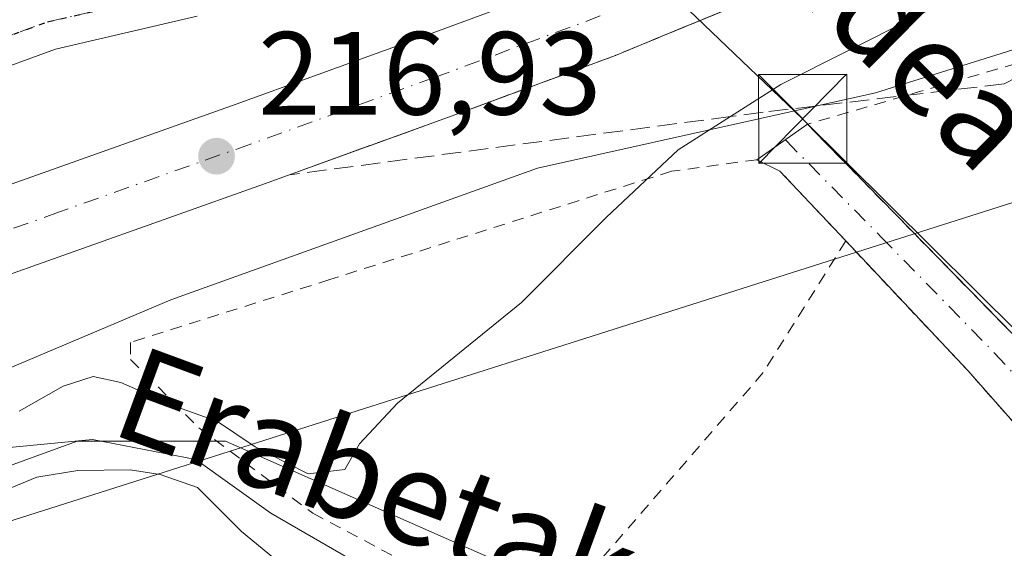
# Model space of a CAD drawing. Units: metres. Extents: x 616851 to 620300, y 4778016 to 4780389.
# Drawn here: x 620100 to 620184, y 4778471 to 4778516 of the extents above; entities that cross this region are included whole.
import ezdxf
from ezdxf.enums import TextEntityAlignment as Align

# ---------------------------------------------------------------- set-up
doc = ezdxf.new("R2010")
doc.units = ezdxf.units.M
doc.header["$MEASUREMENT"] = 0
for name, pattern in [('DGN Style 2', [1.6480167562047852, 0.988810053722871, -0.6592067024819142]), ('DGN Style 3', [2.307223458686699, 1.648016756204785, -0.6592067024819142]), ('DGN Style 4', [2.6384748266838614, 1.318413404963828, -0.6592067024819142, 0.001648016756204785, -0.6592067024819142]), ('DGN Style 5', [1.1536117293433497, 0.4944050268614355, -0.6592067024819142])]:
    doc.linetypes.add(name, pattern=pattern)
for name, color, linetype, lineweight in [('Alambrada', 7, 'DGN Style 2', 0), ('Carretera de calzada única Cxs', 7, 'Continuous', 13), ('Carretera de calzada única eje', 7, 'DGN Style 4', 0), ('Comarca CxS', 21, 'Continuous', 0), ('Comunidad Autónoma CxS', 142, 'Continuous', 0), ('Corriente natural lineal', 142, 'Continuous', 13), ('Corriente natural lineal oculto', 9, 'DGN Style 4', 13), ('Curva de nivel normal', 30, 'Continuous', 0), ('Municipio CxS', 4, 'Continuous', 0), ('Núcleo urbano CxS', 7, 'Continuous', 0), ('Pista no pavimentada Cxs', 111, 'Continuous', 0), ('Pista no pavimentada eje', 91, 'DGN Style 4', 0), ('Prado CxS', 92, 'Continuous', 0), ('Provincia CxS', 1, 'Continuous', 0), ('Punto de cota en terreno', 7, 'Continuous', 0), ('Ruta', 7, 'DGN Style 5', 30), ('Rótulo de punto de cota en terreno', 7, 'Continuous', 0), ('Talud superficial', 30, 'DGN Style 3', 0), ('Tendido', 6, 'Continuous', 0), ('Texto cartográfico', 7, 'Continuous', 0), ('Torre de tendido puntual', 7, 'Continuous', 0), ('Vía urbana Cxs', 4, 'Continuous', 0), ('Vía urbana eje', 4, 'DGN Style 4', 0)]:
    doc.layers.add(name, color=color, linetype=linetype, lineweight=lineweight)
doc.styles.add('Style-Arial', font='txt')

# ---------------------------------------------------------------- blocks, each defined once
blk = doc.blocks.new('5PATER')
at = {"layer": 'Punto de cota en terreno', "linetype": 'Continuous', "lineweight": 0}
h = blk.add_hatch(color=51, dxfattribs=at)
edge = h.paths.add_edge_path()
edge.add_ellipse((0, 0), major_axis=(-0.1095731443231308, -0.1110710700762829), ratio=0.9994222409660322, start_angle=0, end_angle=360)
blk = doc.blocks.new('*U18')
at = {"layer": 'Vía urbana Cxs', "color": 4, "linetype": 'Continuous', "lineweight": 0}
blk.add_polyline3d([(620044.8701999999, 4778408.000200001, 218.1138000000064), (620054.4112999998, 4778419.915999999, 216.0023999999976), (620062.7611999996, 4778430.3441, 218.0795999999973), (620064.5351, 4778432.5592, 218.1609999999928), (620080.5100999996, 4778452.5101, 215.5733999999939), (620085.8202999998, 4778458.800200001, 215.4057999999932), (620089.7099000001, 4778468.976299999, 216.9706000000006), (620090.8285999997, 4778471.9033, 218.8562999999995), (620094.0129000006, 4778473.653000001, 218.1793999999936), (620096.8701999999, 4778475.240499999, 217.2458999999944), (620101.4738999996, 4778477.145500001, 216.5059999999939), (620104.9664000003, 4778477.701199999, 215.1514000000025), (620109.4116000002, 4778477.7805, 213.866599999994), (620111.9517000001, 4778477.3838, 213.5576000000001), (620115.1265000004, 4778476.272299999, 213.5679999999993), (620118.8572000006, 4778472.5418, 213.2296999999962), (620121.556, 4778470.319300001, 213.1067999999941), (620128.6995999999, 4778467.6206, 217.4070999999967), (620140.2090999996, 4778460.7148, 213.4588999999978), (620162.9899000004, 4778449.761, 210.9875000000029), (620212.0434999998, 4778433.012900001, 217.6079999999929)], dxfattribs=at)
blk = doc.blocks.new('5TTEND')
at = {"layer": 'Corriente natural lineal oculto', "color": 7, "linetype": 'Continuous', "lineweight": 0}
for p, q in [((-0.375, 0.3754), (0.375, -0.3746)), ((0.3720000000000001, 0.3784000000000001), (-0.3720000000000001, -0.3776))]:
    blk.add_line(p, q, dxfattribs=at)
at = {"layer": 'Corriente natural lineal oculto', "color": 7, "linetype": 'Continuous', "lineweight": 0, "flags": 128}
blk.add_lwpolyline([(-0.375, -0.3746), (0.375, -0.3746), (0.375, 0.3754), (-0.375, 0.3754), (-0.3720000000000001, -0.3776)], dxfattribs=at)

msp = doc.modelspace()

# ---------------------------------------------------------------- linework, layer by layer
at = {"layer": 'Alambrada', "color": 7, "linetype": 'DGN Style 2', "lineweight": 0, "extrusion": (0.4198776481512416, -0.2539175595583269, 0.8713372673832593), "elevation": -952762.3469891939, "flags": 128}
msp.add_lwpolyline([(4409872.014112279, 1692311.723649877), (4409858.864482397, 1692311.9722821), (4409829.830953278, 1692317.747274956)], dxfattribs=at)
at = {"layer": 'Alambrada', "color": 7, "linetype": 'DGN Style 2', "lineweight": 0}
for points in [[(620258.7401000002, 4778458.290100001, 222.7584000000061), (620240.8501000004, 4778480.520099999, 213.9614000000001), (620223.9200999998, 4778502.2601, 210.1350999999995), (620209.4101, 4778516.280099999, 210.5369999999967), (620206.5100999996, 4778514.8301, 210.7841000000044), (620203.6101000002, 4778517.720100001, 210.770199999999), (620166.8800999997, 4778507.0701, 214.7710999999981), (620188.1601, 4778485.3301, 212.3567000000039), (620201.2100999998, 4778470.350099999, 211.108699999997), (620212.3400999998, 4778457.300100001, 209.5632999999943), (620222.9801000003, 4778442.800100001, 208.346000000005), (620232.1700999998, 4778426.370100001, 206.7773000000016), (620242.3300999999, 4778410.9101, 205.0709000000061), (620249.5800999999, 4778405.110099999, 208.0893999999971), (620258.7701000003, 4778400.280099999, 216.7004000000015)], [(620170.1300999997, 4778497.170100001, 213.9437000000034), (620164.5301000001, 4778503.100099999, 214.588699999993), (620162.6001000004, 4778504.0601, 214.8942999999999), (620155.3501000004, 4778503.090100001, 215.4668999999994), (620126.3501000004, 4778493.9001, 216.2044000000024), (620109.4301000005, 4778488.5701, 216.9354000000021), (620109.4301000005, 4778487.120100001, 216.8291000000027), (620115.2401000002, 4778481.3201, 214.7605999999942), (620124.9101, 4778474.0801, 214.1242000000057), (620141.3501000004, 4778465.380100001, 217.8417999999947), (620143.8101000005, 4778463.790100001, 216.8993999999948)], [(620143.8101000005, 4778463.790100001, 216.8993999999948), (620149.5701000001, 4778460.0701, 215.8214000000008), (620157.3000999996, 4778456.690099999, 212.2682999999961), (620196.9501, 4778442.6801, 226.8567999999941), (620220.6401000004, 4778434.4801, 208.6248999999953), (620222.0900999998, 4778433.9901, 207.8407000000007), (620222.0900999998, 4778436.4101, 208.7256999999954), (620215.8000999996, 4778444.630100001, 210.5503000000026), (620198.8701, 4778465.4101, 210.8632000000071), (620180.4901000002, 4778486.1801, 212.7578999999969), (620170.1300999997, 4778497.170100001, 213.9437000000034)]]:
    msp.add_polyline3d(points, dxfattribs=at)
at = {"layer": 'Carretera de calzada única Cxs', "color": 7, "linetype": 'Continuous', "lineweight": 13}
for points in [[(619941.7500999998, 4778423.6801, 219.0641999999934), (619954.9801000003, 4778433.1501, 218.8760000000038), (619967.5800999999, 4778441.290100001, 218.6733999999997), (619983.2100999998, 4778450.670100001, 218.4624999999942), (619996.2301000003, 4778458.110099999, 218.3267999999953), (620009.8201000001, 4778465.380100001, 218.1869000000006), (620032.3701, 4778476.1501, 217.9979000000021), (620056.5000999998, 4778486.2301, 217.3568999999989), (620085.8300999999, 4778497.220100001, 217.2304000000004), (620118.3901000004, 4778508.7601, 217.0798000000068), (620133.9600999998, 4778514.4001, 216.9951000000001), (620148.0301000001, 4778519.590100001, 216.9937999999966)], [(619941.7500999998, 4778423.6801, 219.0641999999934), (619954.9801000003, 4778433.1501, 218.8760000000038), (619967.5800999999, 4778441.290100001, 218.6733999999997), (619983.2100999998, 4778450.670100001, 218.4624999999942), (619996.2301000003, 4778458.110099999, 218.3267999999953), (620009.8201000001, 4778465.380100001, 218.1869000000006), (620032.3701, 4778476.1501, 217.9979000000021), (620056.5000999998, 4778486.2301, 217.3568999999989), (620085.8300999999, 4778497.220100001, 217.2304000000004), (620118.3901000004, 4778508.7601, 217.0798000000068), (620133.9600999998, 4778514.4001, 216.9951000000001), (620148.0301000001, 4778519.590100001, 216.9937999999966)], [(620162.8000999996, 4778517.9301, 217.3236000000034), (620156.3201000001, 4778515.2601, 217.1594000000041), (620152.7600999996, 4778513.800100001, 217.1725000000006), (620150.5800999999, 4778512.9001, 217.1710000000021), (620136.4200999998, 4778507.670100001, 217.0482000000048), (620120.8000999996, 4778502.0101, 216.9619999999995), (620088.2801000001, 4778490.4901, 216.9872000000032), (620059.1401000004, 4778479.5701, 217.1836999999941), (620035.3000999996, 4778469.600099999, 217.4443000000028), (620013.0500999996, 4778458.9801, 217.843200000003), (619999.6901000004, 4778451.840100001, 217.9456999999966), (619986.8300999999, 4778444.4901, 218.1171999999933), (619971.3701, 4778435.210100001, 218.3016000000061), (619959.0100999996, 4778427.220100001, 218.436400000006), (619946.0000999998, 4778417.920100001, 218.5915999999997)], [(620162.8000999996, 4778517.9301, 217.3236000000034), (620156.3201000001, 4778515.2601, 217.1594000000041), (620152.7600999996, 4778513.800100001, 217.1725000000006), (620150.5800999999, 4778512.9001, 217.1710000000021), (620136.4200999998, 4778507.670100001, 217.0482000000048), (620120.8000999996, 4778502.0101, 216.9619999999995), (620088.2801000001, 4778490.4901, 216.9872000000032), (620059.1401000004, 4778479.5701, 217.1836999999941), (620035.3000999996, 4778469.600099999, 217.4443000000028), (620013.0500999996, 4778458.9801, 217.843200000003), (619999.6901000004, 4778451.840100001, 217.9456999999966), (619986.8300999999, 4778444.4901, 218.1171999999933), (619971.3701, 4778435.210100001, 218.3016000000061), (619959.0100999996, 4778427.220100001, 218.436400000006), (619946.0000999998, 4778417.920100001, 218.5915999999997)]]:
    msp.add_polyline3d(points, dxfattribs=at)
at = {"layer": 'Carretera de calzada única eje', "color": 7, "linetype": 'DGN Style 4', "lineweight": 0}
msp.add_polyline3d([(620149.3000999996, 4778516.2501, 217.0458000000072), (620135.1901000004, 4778511.020099999, 216.9716999999946), (620127.4101, 4778508.210100001, 216.9612999999954), (620119.6001000004, 4778505.380100001, 216.946299999996), (620103.3300999999, 4778499.610099999, 217.0117000000027), (620087.0701000001, 4778493.840100001, 217.090200000006), (620072.4801000003, 4778488.390100001, 217.1717000000062), (620057.8201000001, 4778482.9001, 217.309500000003), (620033.8201000001, 4778472.880100001, 217.6255999999994), (620022.5500999996, 4778467.4901, 217.7580000000016), (620011.4200999998, 4778462.1801, 217.9195999999938), (620004.6401000004, 4778458.550100001, 218.0016999999934), (619997.9600999998, 4778454.9801, 218.069399999993), (619985.0301000001, 4778447.5801, 218.2375000000029), (619977.3000999996, 4778442.9301, 218.3462), (619969.4801000003, 4778438.2501, 218.4407999999967), (619963.3000999996, 4778434.2501, 218.5179999999964), (619957.0000999998, 4778430.1801, 218.5950000000012), (619950.3901000004, 4778425.440099999, 218.6843999999983)], dxfattribs=at)
at = {"layer": 'Comarca CxS', "color": 21, "linetype": 'Continuous', "lineweight": 0}
msp.add_3dface([(620278.930000924, 4778075.349982186), (616890.6400008987, 4778016.389982189), (616850.8700008983, 4780329.979982166), (620238.0400009258, 4780388.929982164)], dxfattribs=at)
at = {"layer": 'Comunidad Autónoma CxS', "color": 142, "linetype": 'Continuous', "lineweight": 0}
msp.add_3dface([(620278.930000924, 4778075.349982186), (616890.6400008987, 4778016.389982189), (616850.8700008983, 4780329.979982166), (620238.0400009258, 4780388.929982164)], dxfattribs=at)
at = {"layer": 'Corriente natural lineal', "color": 142, "linetype": 'Continuous', "lineweight": 13}
msp.add_polyline3d([(620069.4552999996, 4778478.099099999, 216.901199999993), (620070.2477000002, 4778477.9157, 216.8638000000064), (620072.3044999996, 4778476.1185, 216.5910000000004), (620075.6064999999, 4778474.7851, 216.3441000000021), (620079.0355000002, 4778474.806299999, 216.3383999999933), (620082.2777000006, 4778475.1315, 216.4615000000049), (620096.0000999998, 4778479.540100001, 215.2241000000067), (620097.0771000005, 4778479.476299999, 215.1012999999948), (620106.1984999999, 4778480.338099999, 214.4063000000024), (620114.9824999999, 4778478.6447, 213.9260000000068), (620121.3327000003, 4778474.093900001, 213.9075000000012), (620134.3501000004, 4778466.579700001, 213.2896000000037), (620138.0543000001, 4778463.933900001, 212.8467999999993), (620162.6076999997, 4778452.3979, 211.5108999999939), (620179.2235000003, 4778444.777899999, 210.0448000000033), (620191.5003000004, 4778440.544700001, 209.0573000000004), (620204.7767000003, 4778435.7215, 208.2232999999978), (620205.4331999999, 4778435.634099999, 208.188599999994), (620215.4192000004, 4778433.609200001, 207.997199999998)], dxfattribs=at)
at = {"layer": 'Curva de nivel normal', "color": 30, "linetype": 'Continuous', "lineweight": 0, "elevation": 215, "flags": 128}
msp.add_lwpolyline([(620181.5700000003, 4778518.980000001), (620164.6299999999, 4778510.449999999), (620160.3627000004, 4778507.726), (620155.9199999999, 4778504.890000001), (620149.8200000003, 4778499.189999999), (620142.5999999996, 4778491.949999999), (620132.0999999996, 4778483.41), (620128.8600000005, 4778479.960000001), (620127.6100000005, 4778477.789999999), (620124.5199999996, 4778477.42), (620122.6600000003, 4778478.350000001), (620120.0099999999, 4778479.720000001), (620116.8099999996, 4778481.859999999), (620113.0999999996, 4778483.180000001), (620108.6200000001, 4778485.16), (620106.2599999999, 4778485.67), (620103.7100000001, 4778484.850000001), (620099.9699999997, 4778482.730000001)], dxfattribs=at)
at = {"layer": 'Municipio CxS', "color": 4, "linetype": 'Continuous', "lineweight": 0}
msp.add_3dface([(620278.930000924, 4778075.349982186), (616890.6400008987, 4778016.389982189), (616850.8700008983, 4780329.979982166), (620238.0400009258, 4780388.929982164)], dxfattribs=at)
at = {"layer": 'Núcleo urbano CxS', "color": 7, "linetype": 'Continuous', "lineweight": 0}
for points in [[(620270.0251000002, 4778579.197000001, 216.0522999999957), (620269.9738999996, 4778579.109300001, 216.0498999999982), (620258.8081, 4778565.550899999, 215.3163999999961), (620254.0226999996, 4778556.777899999, 213.984500000006), (620246.8198999995, 4778554.6437, 215.070200000002), (620242.8567000004, 4778549.5999, 214.2614999999932), (620224.5129000006, 4778533.6489, 212.3080000000046), (620215.7396999998, 4778525.6735, 211.2492000000057), (620209.1836999999, 4778521.2247, 210.4551000000065), (620208.3954999996, 4778522.170499999, 210.478099999993), (620200.5864000004, 4778518.4955, 211.0362000000023), (620172.6717999997, 4778509.7225, 214.8225999999995), (620143.9594999999, 4778503.342300001, 216.715200000006), (620112.8547, 4778492.176700001, 216.7768999999971), (620097.7013999998, 4778485.7963, 216.5534999999945), (620086.5355000002, 4778481.0109, 216.4526999999944), (620073.6249000002, 4778473.633500001, 216.2596000000049)], [(620200.5864000004, 4778518.4955, 211.0362000000023), (620172.6717999997, 4778509.7225, 214.8225999999995), (620143.9594999999, 4778503.342300001, 216.715200000006), (620112.8547, 4778492.176700001, 216.7768999999971), (620097.7013999998, 4778485.7963, 216.5534999999945), (620086.5355000002, 4778481.0109, 216.4526999999944), (620073.6249000002, 4778473.633500001, 216.2596000000049), (620071.5417, 4778473.633500001, 216.2805999999982), (620058.6209000006, 4778470.642899999, 216.7752000000037), (620046.6574999997, 4778465.0601, 217.3123000000051), (620033.0734999999, 4778455.7049, 218.2495000000054), (620019.5405000001, 4778447.5141, 220.1521999999968), (619999.6015999997, 4778434.7533, 220.9401000000071), (619957.3309000004, 4778409.231699999, 220.3594000000012), (619939.7846999997, 4778399.6611, 219.8233999999939)], [(620181.3255000003, 4778438.886299999, 209.786500000002), (620167.2405000003, 4778451.7565, 211.3173999999999), (620144.8192999996, 4778468.165100001, 214.0436999999947), (620117.4782999996, 4778480.1951, 214.6137000000017), (620104.8997, 4778480.1951, 214.6180000000022), (620086.8526999997, 4778473.6337, 215.5755999999965), (620073.6249000002, 4778473.633500001, 216.2596000000049)]]:
    msp.add_polyline3d(points, dxfattribs=at)
msp.add_polyline3d([(620181.3255000003, 4778438.886299999, 209.786500000002), (620181.4457, 4778438.776500001, 209.7788), (620049.3333000002, 4778370.590700001, 213.8413), (620035.4484999999, 4778392.865499999, 215.0574999999953), (620035.2481000006, 4778392.624500001, 215.046199999997), (620035.2481000006, 4778395.269099999, 215.2507000000041), (620036.6501000002, 4778397.672300001, 215.3426000000036), (620039.6542999997, 4778401.6779, 215.4793000000063), (620044.6615000004, 4778407.6865, 215.8803999999946), (620015.4375, 4778427.731100001, 218.929999999993), (620026.1908999998, 4778444.787900001, 219.3760000000038), (620033.0734999999, 4778455.7049, 218.2495000000054), (620046.6574999997, 4778465.0601, 217.3123000000051), (620058.6209000006, 4778470.642899999, 216.7752000000037), (620071.5417, 4778473.633500001, 216.2805999999982), (620073.6249000002, 4778473.633500001, 216.2596000000049), (620086.8526999997, 4778473.6337, 215.5755999999965), (620104.8997, 4778480.1951, 214.6180000000022), (620117.4782999996, 4778480.1951, 214.6137000000017), (620144.8192999996, 4778468.165100001, 214.0436999999947), (620167.2405000003, 4778451.7565, 211.3173999999999)], close=True, dxfattribs=at)
at = {"layer": 'Pista no pavimentada Cxs', "color": 111, "linetype": 'Continuous', "lineweight": 0}
msp.add_polyline3d([(620115.0994999995, 4778516.221899999, 218.1404999999941), (620103.0692999996, 4778513.435900001, 218.6235000000015), (620090.6514999997, 4778508.920299999, 218.9165000000066), (620080.1037, 4778504.3453, 218.3264000000054), (620069.8837000001, 4778500.2575, 218.0901000000013), (620058.1293000003, 4778495.4023, 217.7403999999952), (620050.9395000003, 4778492.7061, 217.6205999999947), (620042.1255000001, 4778489.512700001, 217.8864999999932), (620035.1880999999, 4778487.025699999, 218.7514999999985), (620026.2200999996, 4778485.3113, 221.7137999999977), (620017.7335000001, 4778484.527899999, 221.684500000003), (620006.4353, 4778484.2739, 223.5132000000012), (619996.1957, 4778482.9003, 225.1901000000071), (619984.7355000004, 4778480.533500001, 226.6064999999944), (619975.0055000001, 4778476.838500001, 227.5574999999953), (619967.4397, 4778472.6217, 227.9517999999953), (619958.6275000004, 4778467.036499999, 227.9930000000022), (619950.4836999997, 4778459.519099999, 227.5997000000062)], dxfattribs=at)
msp.add_polyline3d([(620115.0994999995, 4778516.221899999, 218.1404999999941), (620103.0692999996, 4778513.435900001, 218.6235000000015), (620090.6514999997, 4778508.920299999, 218.9165000000066), (620080.1037, 4778504.3453, 218.3264000000054), (620069.8837000001, 4778500.2575, 218.0901000000013), (620058.1293000003, 4778495.4023, 217.7403999999952), (620050.9395000003, 4778492.7061, 217.6205999999947), (620042.1255000001, 4778489.512700001, 217.8864999999932), (620035.1880999999, 4778487.025699999, 218.7514999999985), (620026.2200999996, 4778485.3113, 221.7137999999977), (620017.7335000001, 4778484.527899999, 221.684500000003), (620006.4353, 4778484.2739, 223.5132000000012), (619996.1957, 4778482.9003, 225.1901000000071), (619984.7355000004, 4778480.533500001, 226.6064999999944), (619975.0055000001, 4778476.838500001, 227.5574999999953), (619967.4397, 4778472.6217, 227.9517999999953), (619958.6275000004, 4778467.036499999, 227.9930000000022), (619950.4836999997, 4778459.519099999, 227.5997000000062)], dxfattribs=at)
at = {"layer": 'Pista no pavimentada eje', "color": 91, "linetype": 'DGN Style 4', "lineweight": 0}
msp.add_polyline3d([(619932.4744999995, 4778445.9658, 226.6300000000047), (619933.5711000003, 4778446.8893, 226.6652999999933), (619940.7112999996, 4778454.0295, 227.1217000000034), (619948.8715000004, 4778461.2971, 227.7290999999968), (619957.1593000004, 4778468.9473, 228.1450000000041), (619966.2121000001, 4778474.6851, 228.0335999999952), (619973.9896999998, 4778479.020099999, 227.6502999999939), (619984.0625, 4778482.8453, 226.6386999999959), (619995.7928999999, 4778485.267899999, 225.0905000000057), (620006.2483000001, 4778486.670299999, 223.4360000000015), (620017.5960999997, 4778486.9253, 221.5359000000026), (620025.8837000001, 4778487.690300001, 220.9089999999997), (620034.5538999997, 4778489.347899999, 219.4207000000024), (620041.3117000004, 4778491.770500001, 217.8641000000061), (620050.1095000004, 4778494.958100001, 217.7611999999936), (620057.2496999997, 4778497.635700001, 217.8484000000026), (620068.9798999997, 4778502.480699999, 218.1034999999974), (620079.1803000001, 4778506.560900001, 218.3462), (620089.7631000001, 4778511.1511, 219.5476000000053), (620102.3859000001, 4778515.7411, 218.6750000000029), (620114.4987000005, 4778518.5463, 218.3304999999964), (620135.0268999999, 4778524.411499999, 217.3678999999975), (620138.9795000004, 4778527.0889, 216.7802999999985), (620143.0500999996, 4778531.110099999, 216.4088000000047)], dxfattribs=at)
at = {"layer": 'Prado CxS', "color": 92, "linetype": 'Continuous', "lineweight": 0}
for points in [[(620270.0251000002, 4778579.197000001, 216.0522999999957), (620273.4342999998, 4778386.3007, 199.067200000005), (620273.2686999999, 4778386.668099999, 199.088499999998), (620264.2708999999, 4778393.935500001, 200.6598999999987), (620255.2731, 4778401.548900001, 203.1775000000052), (620245.2373000003, 4778408.4703, 204.805600000007), (620232.7789000003, 4778423.351299999, 206.2912999999971), (620227.2418999998, 4778431.310900001, 207.0706999999966), (620214.0913000006, 4778434.4255, 207.9186000000045), (620198.1721000001, 4778438.924500001, 208.597099999999), (620181.3255000003, 4778438.886299999, 209.786500000002), (620167.2405000003, 4778451.7565, 211.3173999999999), (620144.8192999996, 4778468.165100001, 214.0436999999947), (620117.4782999996, 4778480.1951, 214.6137000000017), (620104.8997, 4778480.1951, 214.6180000000022), (620086.8526999997, 4778473.6337, 215.5755999999965), (620073.6249000002, 4778473.633500001, 216.2596000000049), (620086.5355000002, 4778481.0109, 216.4526999999944), (620097.7013999998, 4778485.7963, 216.5534999999945), (620112.8547, 4778492.176700001, 216.7768999999971), (620143.9594999999, 4778503.342300001, 216.715200000006), (620172.6717999997, 4778509.7225, 214.8225999999995), (620200.5864000004, 4778518.4955, 211.0362000000023)], [(620270.0251000002, 4778579.197000001, 216.0522999999957), (620269.9738999996, 4778579.109300001, 216.0498999999982), (620258.8081, 4778565.550899999, 215.3163999999961), (620254.0226999996, 4778556.777899999, 213.984500000006), (620246.8198999995, 4778554.6437, 215.070200000002), (620242.8567000004, 4778549.5999, 214.2614999999932), (620224.5129000006, 4778533.6489, 212.3080000000046), (620215.7396999998, 4778525.6735, 211.2492000000057), (620209.1836999999, 4778521.2247, 210.4551000000065), (620208.3954999996, 4778522.170499999, 210.478099999993), (620200.5864000004, 4778518.4955, 211.0362000000023), (620172.6717999997, 4778509.7225, 214.8225999999995), (620143.9594999999, 4778503.342300001, 216.715200000006), (620112.8547, 4778492.176700001, 216.7768999999971), (620097.7013999998, 4778485.7963, 216.5534999999945), (620086.5355000002, 4778481.0109, 216.4526999999944), (620073.6249000002, 4778473.633500001, 216.2596000000049)], [(620181.3255000003, 4778438.886299999, 209.786500000002), (620167.2405000003, 4778451.7565, 211.3173999999999), (620144.8192999996, 4778468.165100001, 214.0436999999947), (620117.4782999996, 4778480.1951, 214.6137000000017), (620104.8997, 4778480.1951, 214.6180000000022), (620086.8526999997, 4778473.6337, 215.5755999999965), (620073.6249000002, 4778473.633500001, 216.2596000000049)]]:
    msp.add_polyline3d(points, dxfattribs=at)
at = {"layer": 'Provincia CxS', "color": 1, "linetype": 'Continuous', "lineweight": 0}
msp.add_3dface([(620278.930000924, 4778075.349982186), (616890.6400008987, 4778016.389982189), (616850.8700008983, 4780329.979982166), (620238.0400009258, 4780388.929982164)], dxfattribs=at)
at = {"layer": 'Ruta', "color": 7, "linetype": 'DGN Style 5', "lineweight": 30}
msp.add_polyline3d([(619948.8715000004, 4778461.2971, 227.7290999999968), (619957.1593000004, 4778468.9473, 228.1450000000041), (619966.2121000001, 4778474.6851, 228.0335999999952), (619973.9896999998, 4778479.020099999, 227.6502999999939), (619984.0625, 4778482.8453, 226.6386999999959), (619995.7928999999, 4778485.267899999, 225.0905000000057), (620006.2483000001, 4778486.670299999, 223.4360000000015), (620017.5960999997, 4778486.9253, 221.5359000000026), (620025.8837000001, 4778487.690300001, 220.9089999999997), (620034.5538999997, 4778489.347899999, 219.4207000000024), (620041.3117000004, 4778491.770500001, 217.8641000000061), (620050.1095000004, 4778494.958100001, 217.7611999999936), (620057.2496999997, 4778497.635700001, 217.8484000000026), (620068.9798999997, 4778502.480699999, 218.1034999999974), (620079.1803000001, 4778506.560900001, 218.3462), (620089.7631000001, 4778511.1511, 219.5476000000053), (620102.3859000001, 4778515.7411, 218.6750000000029), (620114.4987000005, 4778518.5463, 218.3304999999964)], dxfattribs=at)
at = {"layer": 'Talud superficial', "color": 30, "linetype": 'DGN Style 3', "lineweight": 0}
for points in [[(620191.5800000001, 4778532.4301, 217.4679999999935), (620188.0700000003, 4778530.420100001, 217.3221000000049), (620184.5499999998, 4778528.4101, 217.3916000000027), (620181.0300000003, 4778526.630100001, 217.3368999999948), (620177.5, 4778524.850099999, 217.3025000000052), (620173.9800000006, 4778523.0701, 217.2715999999928), (620170.25, 4778521.360099999, 217.2258000000002), (620166.5300000003, 4778519.640100001, 217.2145000000019), (620162.7999999998, 4778517.9301, 217.1934999999939), (620159.5599999996, 4778516.590100001, 217.1147999999957), (620152.7599999999, 4778513.800100001, 217.0901000000013), (620150.5800000001, 4778512.9001, 217.1015999999945), (620143.5, 4778510.280099999, 217.0469000000012), (620139.9600000001, 4778508.9801, 217.0323999999964), (620136.4199999999, 4778507.670100001, 217.0188000000053), (620131.9199999999, 4778506.040100001, 216.9559000000008), (620127.4100000003, 4778504.4101, 216.9380999999994), (620122.9100000003, 4778502.780099999, 216.9671999999992)], [(620191.5800000001, 4778532.4301, 217.4679999999935), (620191.9870999996, 4778526.1567, 215.6946000000025), (620192.7000000002, 4778515.170100001, 212.3671999999933), (620189.6600000003, 4778513.610099999, 212.6010999999999), (620186.6100000005, 4778512.050100001, 212.7050000000018), (620183.5700000003, 4778510.4901, 213.1033000000025), (620163.1200000001, 4778508.090100001, 215.5967999999993), (620160.3627000004, 4778507.726, 215.9836000000068), (620122.9100000003, 4778502.780099999, 216.9671999999992)], [(620191.9870999996, 4778526.1567, 215.6830999999947), (620192.7000000002, 4778515.170100001, 211.911300000007), (620189.6600000003, 4778513.610099999, 212.2363000000041), (620186.6100000005, 4778512.050100001, 212.417300000001), (620183.5700000003, 4778510.4901, 212.7608999999939), (620163.1200000001, 4778508.090100001, 215.3965000000026), (620160.3627000004, 4778507.726, 216.0252000000037), (620122.9100000003, 4778502.780099999, 216.976800000004), (620127.4100000003, 4778504.4101, 216.9720999999991), (620131.9199999999, 4778506.040100001, 216.9853000000003), (620136.4199999999, 4778507.670100001, 217.0482000000048), (620139.9600000001, 4778508.9801, 217.0776000000042), (620143.5, 4778510.280099999, 217.0945999999967), (620150.5800000001, 4778512.9001, 217.1710000000021), (620152.7599999999, 4778513.800100001, 217.1725000000006), (620159.5599999996, 4778516.590100001, 217.2036999999982)]]:
    msp.add_polyline3d(points, dxfattribs=at)
at = {"layer": 'Tendido', "color": 6, "linetype": 'Continuous', "lineweight": 0}
for points in [[(620091.2495999997, 4778580.3979, 223.8414000000048), (620124.7326999997, 4778547.404300001, 219.0994000000064), (620166.4708000004, 4778507.518200001, 214.8662999999942), (620195.7735000001, 4778478.4802, 211.9548000000068)], [(620210.4091999996, 4778508.699999999, 212.0623999999953), (620073.5394000001, 4778465.281099999, 216.8895000000048), (620047.6101000002, 4778413.951900001, 217.0338999999949), (620031.7334000003, 4778379.694300001, 214.4293999999936)]]:
    msp.add_polyline3d(points, dxfattribs=at)
at = {"layer": 'Vía urbana Cxs', "color": 4, "linetype": 'Continuous', "lineweight": 0, "extrusion": (0.01925415556676343, 0.01354088978154146, 0.9997229225127007), "elevation": 76860.7387351037, "flags": 128}
msp.add_lwpolyline([(3551934.39998339, -3255235.351582166), (3551934.39998339, -3255240.585479207)], dxfattribs=at)
at = {"layer": 'Vía urbana Cxs', "color": 4, "linetype": 'Continuous', "lineweight": 0, "extrusion": (0.1923394863288178, 0.07521181236201852, 0.9784419784943751), "elevation": 478891.9682870222, "flags": 128}
msp.add_lwpolyline([(4224489.394895921, -2267817.9106392), (4224496.957093013, -2267814.787483722), (4224498.554040873, -2267813.307737498)], dxfattribs=at)
at = {"layer": 'Vía urbana Cxs', "color": 4, "linetype": 'Continuous', "lineweight": 0}
for points in [[(620198.8701, 4778465.4101, 210.8632000000071), (620180.4901000002, 4778486.1801, 212.7578999999969), (620170.1300999997, 4778497.170100001, 213.9437000000034), (620164.5301000001, 4778503.100099999, 214.588699999993), (620162.6001000004, 4778504.0601, 214.8942999999999), (620166.8800999997, 4778507.0701, 214.7710999999981), (620188.1601, 4778485.3301, 212.3567000000039)], [(620166.8800999997, 4778507.0701, 214.7710999999981), (620188.1601, 4778485.3301, 212.3567000000039), (620201.2100999998, 4778470.350099999, 211.108699999997), (620203.3356, 4778467.857999999, 210.784799999994), (620212.3400999998, 4778457.300100001, 209.5632999999943), (620222.9801000003, 4778442.800100001, 208.346000000005), (620228.4414999997, 4778433.0362, 207.3849999999948), (620232.1700999998, 4778426.370100001, 206.7773000000016), (620242.3300999999, 4778410.9101, 205.0709000000061), (620249.5800999999, 4778405.110099999, 208.0893999999971), (620254.7933999998, 4778402.370100001, 217.3628999999928), (620258.7701000003, 4778400.280099999, 216.7004000000015)], [(620222.0900999998, 4778433.9901, 207.8407000000007), (620222.0900999998, 4778436.4101, 208.7256999999954), (620215.8000999996, 4778444.630100001, 210.5503000000026), (620198.8701, 4778465.4101, 210.8632000000071), (620180.4901000002, 4778486.1801, 212.7578999999969), (620170.1300999997, 4778497.170100001, 213.9437000000034)], [(620090.8285999997, 4778471.9033, 218.8562999999995), (620094.0129000006, 4778473.653000001, 218.1793999999936), (620096.8701999999, 4778475.240499999, 217.2458999999944), (620101.4738999996, 4778477.145500001, 216.5059999999939), (620104.9664000003, 4778477.701199999, 215.1514000000025), (620109.4116000002, 4778477.7805, 213.866599999994), (620111.9517000001, 4778477.3838, 213.5576000000001), (620115.1265000004, 4778476.272299999, 213.5679999999993), (620118.8572000006, 4778472.5418, 213.2296999999962), (620121.556, 4778470.319300001, 213.1067999999941), (620128.6995999999, 4778467.6206, 217.4070999999967)]]:
    msp.add_polyline3d(points, dxfattribs=at)
at = {"layer": 'Vía urbana eje', "color": 4, "linetype": 'DGN Style 4', "lineweight": 0}
msp.add_polyline3d([(620165.0007999997, 4778505.748400001, 214.8289999999979), (620165.0963000003, 4778505.651699999, 214.8083000000042), (620173.1397000002, 4778497.502499999, 213.607799999998), (620182.7704999996, 4778487.6599, 212.6472999999969), (620191.0257000001, 4778478.769900001, 212.0016000000033), (620201.7147000004, 4778465.5407, 210.6554999999935), (620208.5938999997, 4778457.709100001, 209.6120999999985), (620217.1665000003, 4778446.8081, 208.6013999999996), (620223.1990999999, 4778438.4473, 208.7364999999991), (620225.6331000002, 4778432.9439, 207.3119000000006), (620229.9401000004, 4778425.300100001, 206.431700000001)], dxfattribs=at)

# ---------------------------------------------------------------- block references
at = {"layer": 'Punto de cota en terreno', "color": 7, "linetype": 'Continuous', "lineweight": 0, "xscale": 10, "yscale": 10, "zscale": 10}
msp.add_blockref('5PATER', (620116.7300000006, 4778504.359999999, 216.929999999993), dxfattribs=at)
at = {"layer": 'Torre de tendido puntual', "color": 7, "linetype": 'Continuous', "lineweight": 0, "xscale": 10, "yscale": 10, "zscale": 10}
msp.add_blockref('5TTEND', (620166.4708000004, 4778507.518200001, 214.8662999999942), dxfattribs=at)
at = {"layer": 'Vía urbana Cxs', "color": 4, "linetype": 'Continuous', "lineweight": 0}
msp.add_blockref('*U18', (0, 0), dxfattribs=at)

# ---------------------------------------------------------------- texts
at = {"layer": 'Rótulo de punto de cota en terreno', "color": 7, "linetype": 'Continuous', "lineweight": 0, "style": 'Style-Arial'}
msp.add_text('216,93', height=7.000000000000002, dxfattribs=at).set_placement((620120.2577999998, 4778507.887800001))
at = {"layer": 'Texto cartográfico', "color": 7, "linetype": 'Continuous', "lineweight": 0, "style": 'Style-Arial'}
for s, rotation, p in [('Frantseneko Bidea', 315.4456518605046, (620150.400118908, 4778538.805164374)), ('Erabetako Bidea', 339.8127735110552, (620148.3252270572, 4778470.175730303))]:
    msp.add_text(s, height=8, rotation=rotation, dxfattribs=at).set_placement(p, align=Align.MIDDLE_CENTER)

doc.saveas('drawing.dxf')
